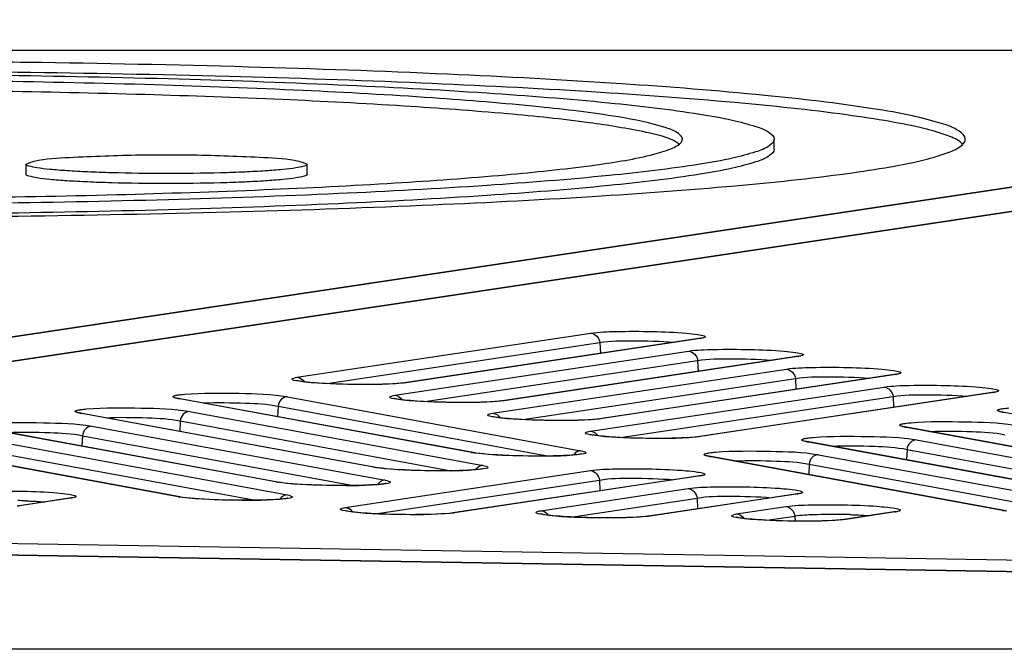
# Model space of a CAD drawing. Units: millimetres. Extents: x 0 to 9000, y 0 to 4000.
# Drawn here: x 2609 to 2638, y 3547 to 3565 of the extents above; entities that cross this region are included whole.
import ezdxf

# ---------------------------------------------------------------- set-up
doc = ezdxf.new("R2010")
doc.units = ezdxf.units.MM
doc.header["$LTSCALE"] = 495
doc.layers.add('7_ALL_FEATURES', color=7, linetype='CONTINUOUS')

msp = doc.modelspace()

# ---------------------------------------------------------------- linework, layer by layer
at = {"layer": '7_ALL_FEATURES', "color": 7, "linetype": 'Continuous'}
for p, q in [((2676.468, 3565.395), (2575.911, 3550.311)), ((2676.517, 3565.394), (2575.972, 3550.312)), ((2661.324, 3564.48), (2451.77, 3564.48)), ((2564.966, 3549.404), (2665.564, 3564.493)), ((2565.041, 3549.405), (2665.635, 3564.494)), ((2631.25, 3561.53), (2631.25, 3561.829)), ((2608.93, 3561.082), (2608.93, 3560.783)), ((2617.318, 3560.783), (2617.318, 3561.082)), ((2617.318, 3561.082), (2617.318, 3561.081)), ((2617.318, 3560.783), (2617.318, 3560.782)), ((2617.014, 3554.724), (2625.781, 3556.042)), ((2629, 3555.879), (2620.226, 3554.559)), ((2629.042, 3555.88), (2620.275, 3554.562)), ((2629.042, 3555.88), (2628.992, 3555.878)), ((2629.058, 3555.89), (2629, 3555.879)), ((2617.912, 3554.535), (2626.049, 3555.759)), ((2626.049, 3555.759), (2626.064, 3555.437)), ((2619.933, 3554.188), (2628.699, 3555.506)), ((2631.919, 3555.343), (2623.144, 3554.023)), ((2631.96, 3555.344), (2623.193, 3554.025)), ((2631.96, 3555.344), (2631.91, 3555.341)), ((2631.976, 3555.354), (2631.919, 3555.343)), ((2620.83, 3553.999), (2628.967, 3555.223)), ((2622.851, 3553.651), (2631.615, 3554.969)), ((2628.967, 3555.223), (2628.983, 3554.901)), ((2623.748, 3553.462), (2631.883, 3554.686)), ((2634.834, 3554.806), (2626.062, 3553.486)), ((2634.875, 3554.807), (2626.112, 3553.489)), ((2631.883, 3554.686), (2631.898, 3554.364)), ((2634.875, 3554.807), (2634.826, 3554.804)), ((2634.891, 3554.817), (2634.834, 3554.806)), ((2620.209, 3554.557), (2620.115, 3554.546)), ((2620.225, 3554.559), (2620.209, 3554.557)), ((2620.275, 3554.562), (2620.226, 3554.559)), ((2625.769, 3553.115), (2634.53, 3554.432)), ((2613.455, 3554.099), (2613.452, 3554.1)), ((2613.518, 3554.085), (2613.455, 3554.099)), ((2613.468, 3554.089), (2613.518, 3554.085)), ((2622.223, 3552.479), (2613.468, 3554.089)), ((2622.272, 3552.475), (2613.518, 3554.085)), ((2616.73, 3554.143), (2625.485, 3552.532)), ((2626.666, 3552.926), (2634.798, 3554.149)), ((2637.75, 3554.269), (2628.98, 3552.95)), ((2637.791, 3554.27), (2629.03, 3552.953)), ((2634.798, 3554.149), (2634.814, 3553.827)), ((2637.791, 3554.27), (2637.741, 3554.268)), ((2637.807, 3554.28), (2637.75, 3554.269)), ((2616.452, 3553.859), (2616.437, 3553.548)), ((2616.452, 3553.859), (2624.534, 3552.373)), ((2623.127, 3554.02), (2623.033, 3554.009)), ((2623.144, 3554.023), (2623.127, 3554.02)), ((2623.193, 3554.025), (2623.144, 3554.023)), ((2610.537, 3553.66), (2610.533, 3553.661)), ((2610.6, 3553.646), (2610.537, 3553.66)), ((2610.55, 3553.65), (2610.6, 3553.646)), ((2619.305, 3552.039), (2610.55, 3553.65)), ((2619.354, 3552.035), (2610.6, 3553.646)), ((2613.812, 3553.703), (2622.566, 3552.093)), ((2638.053, 3553.689), (2638.049, 3553.69)), ((2638.115, 3553.675), (2638.053, 3553.689)), ((2638.066, 3553.679), (2638.115, 3553.675)), ((2646.82, 3552.069), (2638.066, 3553.679)), ((2616.387, 3551.6), (2607.632, 3553.21)), ((2616.436, 3551.596), (2607.681, 3553.206)), ((2610.894, 3553.264), (2619.648, 3551.653)), ((2613.534, 3553.42), (2613.519, 3553.109)), ((2613.534, 3553.42), (2621.616, 3551.933)), ((2626.046, 3553.484), (2625.951, 3553.473)), ((2626.062, 3553.486), (2626.046, 3553.484)), ((2626.112, 3553.489), (2626.062, 3553.486)), ((2635.134, 3553.25), (2635.131, 3553.251)), ((2635.197, 3553.236), (2635.134, 3553.25)), ((2635.148, 3553.24), (2635.197, 3553.236)), ((2643.902, 3551.63), (2635.148, 3553.24)), ((2643.951, 3551.625), (2635.197, 3553.236)), ((2610.615, 3552.98), (2610.601, 3552.669)), ((2610.615, 3552.98), (2618.697, 3551.494)), ((2628.964, 3552.948), (2628.869, 3552.937)), ((2628.98, 3552.95), (2628.964, 3552.948)), ((2629.03, 3552.953), (2628.98, 3552.95)), ((2613.468, 3551.16), (2604.714, 3552.771)), ((2613.518, 3551.156), (2604.763, 3552.767)), ((2607.976, 3552.824), (2616.73, 3551.214)), ((2632.216, 3552.81), (2632.213, 3552.811)), ((2632.279, 3552.796), (2632.216, 3552.81)), ((2632.229, 3552.8), (2632.279, 3552.796)), ((2640.984, 3551.19), (2632.229, 3552.8)), ((2641.033, 3551.186), (2632.279, 3552.796)), ((2635.491, 3552.854), (2644.246, 3551.243)), ((2607.697, 3552.541), (2615.779, 3551.054)), ((2622.223, 3552.479), (2622.272, 3552.475)), ((2622.369, 3552.46), (2622.272, 3552.475)), ((2629.298, 3552.371), (2629.294, 3552.372)), ((2629.361, 3552.357), (2629.298, 3552.371)), ((2629.311, 3552.361), (2629.361, 3552.357)), ((2638.066, 3550.75), (2629.311, 3552.361)), ((2638.115, 3550.746), (2629.361, 3552.357)), ((2632.573, 3552.414), (2641.327, 3550.804)), ((2635.213, 3552.57), (2635.198, 3552.259)), ((2635.213, 3552.57), (2643.295, 3551.084)), ((2619.305, 3552.039), (2619.354, 3552.035)), ((2619.451, 3552.02), (2619.354, 3552.035)), ((2632.295, 3552.131), (2632.28, 3551.82)), ((2632.295, 3552.131), (2640.377, 3550.644)), ((2618.453, 3550.841), (2625.767, 3551.941)), ((2628.987, 3551.777), (2621.664, 3550.676)), ((2629.029, 3551.778), (2621.714, 3550.678)), ((2629.029, 3551.778), (2628.979, 3551.776)), ((2629.044, 3551.788), (2628.987, 3551.777)), ((2616.387, 3551.6), (2616.436, 3551.596)), ((2616.533, 3551.581), (2616.436, 3551.596)), ((2619.35, 3550.652), (2626.036, 3551.657)), ((2626.036, 3551.657), (2626.051, 3551.336)), ((2613.468, 3551.16), (2613.518, 3551.156)), ((2613.614, 3551.141), (2613.518, 3551.156)), ((2624.29, 3550.743), (2628.682, 3551.404)), ((2631.902, 3551.24), (2627.501, 3550.579)), ((2631.944, 3551.242), (2627.551, 3550.581)), ((2631.944, 3551.242), (2631.894, 3551.239)), ((2631.959, 3551.252), (2631.902, 3551.24)), ((2610.222, 3551.114), (2608.743, 3550.891)), ((2608.792, 3550.894), (2608.743, 3550.891)), ((2610.263, 3551.115), (2608.792, 3550.894)), ((2610.263, 3551.115), (2610.214, 3551.112)), ((2610.279, 3551.125), (2610.222, 3551.114)), ((2625.187, 3550.554), (2628.951, 3551.12)), ((2628.951, 3551.12), (2628.966, 3550.799)), ((2630.128, 3550.646), (2631.6, 3550.867)), ((2621.648, 3550.673), (2621.553, 3550.662)), ((2621.664, 3550.676), (2621.648, 3550.673)), ((2621.714, 3550.678), (2621.664, 3550.676)), ((2627.485, 3550.576), (2627.39, 3550.565)), ((2627.501, 3550.579), (2627.485, 3550.576)), ((2627.551, 3550.581), (2627.501, 3550.579)), ((2631.026, 3550.457), (2631.868, 3550.584)), ((2631.868, 3550.584), (2631.875, 3550.431)), ((2634.819, 3550.704), (2633.34, 3550.481)), ((2634.861, 3550.705), (2633.39, 3550.484)), ((2634.861, 3550.705), (2634.811, 3550.703)), ((2634.876, 3550.715), (2634.819, 3550.704)), ((2638.066, 3550.75), (2638.115, 3550.746)), ((2575.972, 3550.312), (2676.517, 3548.636)), ((2633.324, 3550.479), (2633.229, 3550.468)), ((2633.34, 3550.481), (2633.324, 3550.479)), ((2633.39, 3550.484), (2633.34, 3550.481)), ((2575.062, 3549.977), (2676.517, 3548.299)), ((2575.679, 3549.965), (2676.517, 3548.298)), ((3996.659, 3546.606), (1116.459, 3546.606))]:
    msp.add_line(p, q, dxfattribs=at)
for points in [[(2617.185, 3554.593), (2617.132, 3554.601), (2617.087, 3554.608), (2617.05, 3554.614), (2617.023, 3554.62), (2617.005, 3554.625), (2617.002, 3554.625)], [(2620.115, 3554.546), (2619.999, 3554.536), (2619.869, 3554.527), (2619.728, 3554.521), (2619.58, 3554.515), (2619.428, 3554.512), (2619.276, 3554.509), (2619.124, 3554.508), (2618.973, 3554.508), (2618.824, 3554.509), (2618.678, 3554.51), (2618.534, 3554.513), (2618.395, 3554.516), (2618.26, 3554.521), (2618.13, 3554.525), (2618.006, 3554.531), (2617.888, 3554.536), (2617.775, 3554.543), (2617.669, 3554.549), (2617.57, 3554.556), (2617.478, 3554.563), (2617.393, 3554.571), (2617.316, 3554.578), (2617.247, 3554.586), (2617.185, 3554.593)], [(2620.103, 3554.057), (2620.05, 3554.064), (2620.005, 3554.072), (2619.969, 3554.078), (2619.941, 3554.084), (2619.923, 3554.088), (2619.92, 3554.089)], [(2623.033, 3554.009), (2622.918, 3553.999), (2622.787, 3553.991), (2622.646, 3553.984), (2622.498, 3553.979), (2622.347, 3553.975), (2622.194, 3553.973), (2622.042, 3553.972), (2621.891, 3553.971), (2621.742, 3553.972), (2621.596, 3553.974), (2621.453, 3553.977), (2621.313, 3553.98), (2621.178, 3553.984), (2621.049, 3553.989), (2620.924, 3553.994), (2620.806, 3554), (2620.693, 3554.006), (2620.587, 3554.013), (2620.488, 3554.02), (2620.396, 3554.027), (2620.311, 3554.034), (2620.234, 3554.042), (2620.165, 3554.049), (2620.103, 3554.057)], [(2623.022, 3553.521), (2622.968, 3553.528), (2622.923, 3553.535), (2622.887, 3553.542), (2622.859, 3553.547), (2622.841, 3553.552), (2622.839, 3553.553)], [(2625.951, 3553.473), (2625.836, 3553.463), (2625.705, 3553.455), (2625.564, 3553.448), (2625.416, 3553.443), (2625.265, 3553.439), (2625.112, 3553.436), (2624.96, 3553.435), (2624.81, 3553.435), (2624.661, 3553.436), (2624.514, 3553.438), (2624.371, 3553.44), (2624.231, 3553.444), (2624.097, 3553.448), (2623.967, 3553.453), (2623.842, 3553.458), (2623.724, 3553.464), (2623.611, 3553.47), (2623.505, 3553.476), (2623.406, 3553.483), (2623.314, 3553.491), (2623.23, 3553.498), (2623.153, 3553.506), (2623.083, 3553.513), (2623.022, 3553.521)], [(2625.94, 3552.984), (2625.886, 3552.992), (2625.841, 3552.999), (2625.805, 3553.005), (2625.777, 3553.011), (2625.759, 3553.016), (2625.757, 3553.016)], [(2628.869, 3552.937), (2628.754, 3552.927), (2628.623, 3552.918), (2628.482, 3552.912), (2628.334, 3552.906), (2628.183, 3552.902), (2628.031, 3552.9), (2627.879, 3552.899), (2627.728, 3552.899), (2627.579, 3552.9), (2627.432, 3552.901), (2627.289, 3552.904), (2627.15, 3552.907), (2627.015, 3552.911), (2626.885, 3552.916), (2626.761, 3552.921), (2626.642, 3552.927), (2626.53, 3552.933), (2626.424, 3552.94), (2626.324, 3552.947), (2626.232, 3552.954), (2626.148, 3552.962), (2626.071, 3552.969), (2626.001, 3552.977), (2625.94, 3552.984)], [(2625.311, 3552.407), (2625.256, 3552.402), (2625.194, 3552.398), (2625.124, 3552.393), (2625.047, 3552.389), (2624.963, 3552.385), (2624.872, 3552.381), (2624.774, 3552.378), (2624.669, 3552.375), (2624.557, 3552.373), (2624.439, 3552.372), (2624.313, 3552.371), (2624.182, 3552.371), (2624.044, 3552.371), (2623.901, 3552.373), (2623.755, 3552.376), (2623.605, 3552.379), (2623.453, 3552.384), (2623.3, 3552.39), (2623.149, 3552.397), (2622.999, 3552.405), (2622.855, 3552.414), (2622.717, 3552.424), (2622.588, 3552.435), (2622.471, 3552.447), (2622.369, 3552.46)], [(2625.5, 3552.435), (2625.5, 3552.435), (2625.496, 3552.434), (2625.483, 3552.431), (2625.463, 3552.427), (2625.435, 3552.422), (2625.4, 3552.417), (2625.359, 3552.412), (2625.311, 3552.407)], [(2622.393, 3551.968), (2622.338, 3551.963), (2622.275, 3551.958), (2622.206, 3551.953), (2622.129, 3551.949), (2622.045, 3551.945), (2621.954, 3551.941), (2621.856, 3551.938), (2621.751, 3551.936), (2621.639, 3551.933), (2621.521, 3551.932), (2621.395, 3551.931), (2621.263, 3551.931), (2621.126, 3551.932), (2620.983, 3551.934), (2620.836, 3551.936), (2620.686, 3551.94), (2620.534, 3551.944), (2620.382, 3551.95), (2620.23, 3551.957), (2620.081, 3551.965), (2619.937, 3551.974), (2619.799, 3551.984), (2619.67, 3551.995), (2619.553, 3552.007), (2619.451, 3552.02)], [(2622.582, 3551.995), (2622.582, 3551.995), (2622.578, 3551.994), (2622.565, 3551.991), (2622.544, 3551.987), (2622.517, 3551.983), (2622.482, 3551.978), (2622.441, 3551.973), (2622.393, 3551.968)], [(2619.475, 3551.528), (2619.42, 3551.523), (2619.357, 3551.519), (2619.288, 3551.514), (2619.211, 3551.51), (2619.127, 3551.506), (2619.036, 3551.502), (2618.938, 3551.499), (2618.833, 3551.496), (2618.721, 3551.494), (2618.602, 3551.492), (2618.477, 3551.492), (2618.345, 3551.492), (2618.208, 3551.492), (2618.065, 3551.494), (2617.918, 3551.497), (2617.768, 3551.5), (2617.616, 3551.505), (2617.464, 3551.511), (2617.312, 3551.517), (2617.163, 3551.525), (2617.018, 3551.535), (2616.881, 3551.545), (2616.752, 3551.556), (2616.635, 3551.568), (2616.533, 3551.581)], [(2619.664, 3551.556), (2619.664, 3551.556), (2619.66, 3551.554), (2619.647, 3551.552), (2619.626, 3551.548), (2619.599, 3551.543), (2619.564, 3551.538), (2619.523, 3551.533), (2619.475, 3551.528)], [(2616.557, 3551.089), (2616.501, 3551.084), (2616.439, 3551.079), (2616.37, 3551.074), (2616.293, 3551.07), (2616.209, 3551.066), (2616.118, 3551.062), (2616.02, 3551.059), (2615.915, 3551.057), (2615.803, 3551.054), (2615.684, 3551.053), (2615.559, 3551.052), (2615.427, 3551.052), (2615.29, 3551.053), (2615.147, 3551.054), (2615, 3551.057), (2614.85, 3551.061), (2614.698, 3551.065), (2614.546, 3551.071), (2614.394, 3551.078), (2614.245, 3551.086), (2614.1, 3551.095), (2613.962, 3551.105), (2613.834, 3551.116), (2613.717, 3551.128), (2613.614, 3551.141)], [(2616.746, 3551.116), (2616.746, 3551.116), (2616.742, 3551.115), (2616.729, 3551.112), (2616.708, 3551.108), (2616.68, 3551.104), (2616.646, 3551.099), (2616.605, 3551.094), (2616.557, 3551.089)], [(2618.624, 3550.71), (2618.57, 3550.717), (2618.525, 3550.725), (2618.489, 3550.731), (2618.461, 3550.737), (2618.443, 3550.741), (2618.44, 3550.742)], [(2621.553, 3550.662), (2621.438, 3550.652), (2621.307, 3550.644), (2621.166, 3550.637), (2621.018, 3550.632), (2620.867, 3550.628), (2620.714, 3550.626), (2620.562, 3550.625), (2620.412, 3550.624), (2620.263, 3550.625), (2620.116, 3550.627), (2619.973, 3550.63), (2619.833, 3550.633), (2619.699, 3550.637), (2619.569, 3550.642), (2619.444, 3550.647), (2619.326, 3550.653), (2619.213, 3550.659), (2619.107, 3550.666), (2619.008, 3550.673), (2618.916, 3550.68), (2618.832, 3550.687), (2618.754, 3550.695), (2618.685, 3550.702), (2618.624, 3550.71)], [(2624.461, 3550.613), (2624.407, 3550.62), (2624.362, 3550.627), (2624.326, 3550.634), (2624.298, 3550.64), (2624.28, 3550.644), (2624.277, 3550.645)], [(2627.39, 3550.565), (2627.275, 3550.555), (2627.144, 3550.547), (2627.003, 3550.54), (2626.855, 3550.535), (2626.704, 3550.531), (2626.551, 3550.528), (2626.399, 3550.527), (2626.249, 3550.527), (2626.1, 3550.528), (2625.953, 3550.53), (2625.81, 3550.532), (2625.67, 3550.536), (2625.536, 3550.54), (2625.406, 3550.545), (2625.282, 3550.55), (2625.163, 3550.556), (2625.05, 3550.562), (2624.944, 3550.569), (2624.845, 3550.575), (2624.753, 3550.583), (2624.669, 3550.59), (2624.592, 3550.598), (2624.522, 3550.605), (2624.461, 3550.613)], [(2630.299, 3550.515), (2630.246, 3550.523), (2630.201, 3550.53), (2630.164, 3550.536), (2630.137, 3550.542), (2630.119, 3550.547), (2630.116, 3550.547)], [(2633.229, 3550.468), (2633.114, 3550.458), (2632.983, 3550.449), (2632.842, 3550.443), (2632.694, 3550.437), (2632.543, 3550.434), (2632.39, 3550.431), (2632.238, 3550.43), (2632.087, 3550.43), (2631.938, 3550.431), (2631.792, 3550.432), (2631.648, 3550.435), (2631.509, 3550.438), (2631.374, 3550.443), (2631.245, 3550.447), (2631.12, 3550.453), (2631.002, 3550.458), (2630.889, 3550.465), (2630.783, 3550.471), (2630.684, 3550.478), (2630.592, 3550.485), (2630.507, 3550.493), (2630.43, 3550.5), (2630.361, 3550.508), (2630.299, 3550.515)]]:
    msp.add_lwpolyline(points, dxfattribs=at)
for centre, radius, start, end in [((2628.087, 3561.263), 0.532, 51.4132, 53.9328), ((2628.811, 3557.413), 1.55, 278.5454, 279.1542), ((2631.73, 3556.877), 1.55, 278.5454, 279.1542), ((2634.645, 3556.34), 1.55, 278.5454, 279.1542), ((2616.975, 3554.428), 0.305, 31.6856, 43.3939), ((2619.894, 3553.891), 0.305, 31.6856, 43.3939), ((2637.561, 3555.803), 1.55, 278.5454, 279.1542), ((2622.812, 3553.355), 0.305, 31.6856, 43.3939), ((2625.73, 3552.818), 0.305, 31.6856, 43.3939), ((2628.798, 3553.311), 1.55, 278.5454, 279.1545), ((2631.713, 3552.775), 1.55, 278.5454, 279.1545), ((2608.293, 3534.212), 16.836, 87.9019, 88.6505), ((2610.033, 3552.648), 1.55, 278.5454, 279.1545), ((2618.414, 3550.544), 0.305, 31.6836, 43.3939), ((2624.251, 3550.447), 0.305, 31.6836, 43.3939), ((2632.89, 3533.802), 16.836, 87.9019, 88.6505), ((2634.63, 3552.238), 1.55, 278.5454, 279.1545), ((2630.089, 3550.35), 0.305, 31.6836, 43.3939)]:
    msp.add_arc(centre, radius, start, end, dxfattribs=at)
for points, knots in [([(2636.95, 3561.828), (2636.95, 3561.928), (2636.684, 3562.154), (2636.15, 3562.335), (2635.274, 3562.56), (2633.526, 3562.859), (2630.625, 3563.192), (2626.394, 3563.52), (2621.257, 3563.795), (2615.356, 3564.004), (2608.832, 3564.136), (2604.29, 3564.166), (2601.938, 3564.166)], [0, 0, 0, 0, 0.008476, 0.024917, 0.0502, 0.084131, 0.176325, 0.297946, 0.445139, 0.613737, 0.800043, 1, 1, 1, 1]), ([(2636.851, 3561.705), (2636.734, 3561.809), (2636.35, 3561.976), (2635.63, 3562.18), (2634.616, 3562.378), (2632.737, 3562.661), (2629.767, 3562.967), (2625.535, 3563.273), (2620.504, 3563.526), (2614.795, 3563.718), (2608.532, 3563.839), (2604.184, 3563.866), (2601.938, 3563.866)], [0, 0, 0, 0, 0.013406, 0.034859, 0.064322, 0.101493, 0.197445, 0.319527, 0.464321, 0.628161, 0.807972, 1, 1, 1, 1]), ([(2601.978, 3563.784), (2603.882, 3563.784), (2607.618, 3563.76), (2613.04, 3563.653), (2618.035, 3563.478), (2622.417, 3563.244), (2626.014, 3562.965), (2628.462, 3562.682), (2629.913, 3562.428), (2630.619, 3562.241), (2631.047, 3562.092), (2631.25, 3561.908), (2631.25, 3561.829)], [0, 0, 0, 0, 0.19369, 0.379977, 0.551559, 0.702026, 0.826096, 0.918734, 0.952062, 0.976435, 0.991973, 1, 1, 1, 1]), ([(2628.513, 3561.828), (2628.513, 3561.897), (2628.34, 3562.061), (2627.707, 3562.288), (2626.291, 3562.567), (2623.974, 3562.836), (2620.834, 3563.09), (2617.013, 3563.302), (2612.638, 3563.465), (2607.871, 3563.569), (2601.241, 3563.625), (2594.689, 3563.562), (2588.458, 3563.367), (2584.412, 3563.173), (2581.003, 3562.933), (2578.62, 3562.692), (2577.132, 3562.467), (2576.35, 3562.311), (2575.809, 3562.154), (2575.524, 3562.028), (2575.443, 3561.948)], [0, 0, 0, 0, 0.003895, 0.01135, 0.038998, 0.083456, 0.143089, 0.215598, 0.298528, 0.388951, 0.483483, 0.670952, 0.756986, 0.833669, 0.898466, 0.948958, 0.968122, 0.983022, 0.993614, 1, 1, 1, 1]), ([(2628.349, 3561.727), (2628.074, 3561.893), (2627.179, 3562.097), (2625.502, 3562.374), (2623.082, 3562.615), (2620.03, 3562.84), (2616.425, 3563.027), (2610.846, 3563.225), (2603.411, 3563.333), (2594.586, 3563.268), (2587.613, 3563.05), (2582.749, 3562.765), (2579.9, 3562.533), (2577.727, 3562.273), (2576.515, 3562.059), (2576.046, 3561.922)], [0, 0, 0, 0, 0.018358, 0.051248, 0.097944, 0.156919, 0.226335, 0.30426, 0.476056, 0.651325, 0.808737, 0.874805, 0.929874, 0.97207, 1, 1, 1, 1]), ([(2631.25, 3561.829), (2631.25, 3561.75), (2631.049, 3561.566), (2630.622, 3561.418), (2629.919, 3561.231), (2628.468, 3560.978), (2626.023, 3560.695), (2622.425, 3560.414), (2618.04, 3560.179), (2613.034, 3560.004), (2607.601, 3559.897), (2603.858, 3559.872), (2601.954, 3559.872)], [0, 0, 0, 0, 0.007991, 0.023447, 0.047709, 0.08094, 0.173479, 0.297359, 0.447851, 0.619603, 0.806467, 1, 1, 1, 1]), ([(2628.4, 3561.693), (2628.392, 3561.699), (2628.376, 3561.711), (2628.358, 3561.722), (2628.349, 3561.727)], [0, 0, 0, 0, 0.483766, 1, 1, 1, 1]), ([(2628.421, 3561.679), (2628.435, 3561.69), (2628.479, 3561.729), (2628.513, 3561.787), (2628.513, 3561.828)], [0, 0, 0, 0, 0.30801, 1, 1, 1, 1]), ([(2636.854, 3561.655), (2636.869, 3561.668), (2636.916, 3561.715), (2636.95, 3561.781), (2636.95, 3561.828)], [0, 0, 0, 0, 0.29942, 1, 1, 1, 1]), ([(2601.954, 3560.055), (2605.182, 3560.055), (2609.877, 3560.108), (2615.874, 3560.305), (2619.744, 3560.499), (2623.008, 3560.73), (2625.548, 3560.996), (2627.178, 3561.243), (2628.04, 3561.482), (2628.329, 3561.605), (2628.421, 3561.679)], [0, 0, 0, 0, 0.364215, 0.529735, 0.676931, 0.801399, 0.898724, 0.965369, 0.986622, 1, 1, 1, 1]), ([(2601.954, 3559.492), (2604.2, 3559.492), (2608.55, 3559.519), (2614.814, 3559.64), (2620.523, 3559.833), (2625.554, 3560.086), (2629.783, 3560.393), (2632.752, 3560.698), (2634.628, 3560.981), (2635.64, 3561.18), (2636.356, 3561.383), (2636.738, 3561.55), (2636.854, 3561.655)], [0, 0, 0, 0, 0.192163, 0.372072, 0.535984, 0.680813, 0.802886, 0.89878, 0.935905, 0.965306, 0.986681, 1, 1, 1, 1]), ([(2631.25, 3561.53), (2631.25, 3561.451), (2631.049, 3561.267), (2630.622, 3561.118), (2629.919, 3560.932), (2628.468, 3560.678), (2626.023, 3560.395), (2622.425, 3560.114), (2618.04, 3559.88), (2613.034, 3559.705), (2607.601, 3559.598), (2603.858, 3559.573), (2601.954, 3559.573)], [0, 0, 0, 0, 0.007991, 0.023447, 0.047709, 0.08094, 0.173479, 0.297359, 0.447851, 0.619603, 0.806467, 1, 1, 1, 1]), ([(2636.879, 3561.677), (2636.875, 3561.682), (2636.866, 3561.691), (2636.856, 3561.7), (2636.851, 3561.705)], [0, 0, 0, 0, 0.489306, 1, 1, 1, 1]), ([(2608.93, 3561.082), (2609.25, 3561.224), (2609.97, 3561.279), (2611.014, 3561.32), (2612.07, 3561.362), (2613.124, 3561.363), (2614.178, 3561.362), (2615.234, 3561.32), (2616.277, 3561.279), (2616.998, 3561.224), (2617.318, 3561.082)], [0, 0, 0, 0, 0.124461, 0.249857, 0.374795, 0.500003, 0.625212, 0.750149, 0.875547, 1, 1, 1, 1]), ([(2617.318, 3561.081), (2617.315, 3561.046), (2617.159, 3561.008), (2616.948, 3560.961), (2616.544, 3560.919), (2616.043, 3560.879), (2615.423, 3560.846), (2614.434, 3560.812), (2613.107, 3560.796), (2611.782, 3560.813), (2610.799, 3560.848), (2610.184, 3560.881), (2609.689, 3560.92), (2609.29, 3560.963), (2609.085, 3561.008), (2608.93, 3561.049), (2608.93, 3561.082)], [0, 0, 0, 0, 0.012444, 0.04249, 0.089055, 0.150136, 0.223769, 0.308654, 0.502122, 0.694969, 0.779265, 0.852247, 0.912598, 0.958468, 0.987974, 1, 1, 1, 1]), ([(2617.318, 3560.782), (2617.315, 3560.747), (2617.159, 3560.709), (2616.948, 3560.662), (2616.544, 3560.619), (2616.043, 3560.58), (2615.423, 3560.547), (2614.434, 3560.513), (2613.107, 3560.497), (2611.782, 3560.514), (2610.799, 3560.548), (2610.184, 3560.581), (2609.689, 3560.62), (2609.29, 3560.664), (2609.085, 3560.709), (2608.93, 3560.749), (2608.93, 3560.783)], [0, 0, 0, 0, 0.012444, 0.04249, 0.089055, 0.150136, 0.223769, 0.308654, 0.502122, 0.694969, 0.779265, 0.852247, 0.912598, 0.958468, 0.987974, 1, 1, 1, 1]), ([(2625.781, 3556.042), (2626.028, 3556.079), (2626.644, 3556.098), (2627.593, 3556.097), (2628.412, 3556.064), (2628.924, 3556.007), (2629.106, 3555.981), (2629.166, 3555.956)], [0, 0, 0, 0, 0.220686, 0.542483, 0.84039, 0.942753, 1, 1, 1, 1]), ([(2629.184, 3555.916), (2629.178, 3555.913), (2629.138, 3555.895), (2629.094, 3555.888), (2629.058, 3555.883)], [0, 0, 0, 0, 0.158628, 1, 1, 1, 1]), ([(2629.166, 3555.956), (2629.177, 3555.952), (2629.204, 3555.944), (2629.191, 3555.92), (2629.184, 3555.916)], [0, 0, 0, 0, 0.613755, 1, 1, 1, 1]), ([(2626.049, 3555.759), (2626.366, 3555.816), (2627.112, 3555.816), (2627.851, 3555.804), (2628.268, 3555.769)], [0, 0, 0, 0, 0.435229, 1, 1, 1, 1]), ([(2628.699, 3555.506), (2628.946, 3555.543), (2629.562, 3555.561), (2630.511, 3555.561), (2631.33, 3555.528), (2631.843, 3555.471), (2632.024, 3555.445), (2632.084, 3555.42)], [0, 0, 0, 0, 0.220686, 0.542483, 0.84039, 0.942753, 1, 1, 1, 1]), ([(2628.967, 3555.223), (2629.284, 3555.28), (2630.03, 3555.279), (2630.769, 3555.267), (2631.186, 3555.232)], [0, 0, 0, 0, 0.435229, 1, 1, 1, 1]), ([(2632.102, 3555.38), (2632.097, 3555.376), (2632.056, 3555.359), (2632.013, 3555.352), (2631.976, 3555.346)], [0, 0, 0, 0, 0.158628, 1, 1, 1, 1]), ([(2632.084, 3555.42), (2632.095, 3555.415), (2632.123, 3555.407), (2632.109, 3555.384), (2632.102, 3555.38)], [0, 0, 0, 0, 0.613755, 1, 1, 1, 1]), ([(2631.615, 3554.969), (2631.862, 3555.006), (2632.477, 3555.025), (2633.427, 3555.024), (2634.246, 3554.991), (2634.758, 3554.934), (2634.939, 3554.908), (2634.999, 3554.883)], [0, 0, 0, 0, 0.220686, 0.542483, 0.84039, 0.942753, 1, 1, 1, 1]), ([(2617.066, 3554.607), (2616.995, 3554.618), (2616.744, 3554.656), (2616.961, 3554.716), (2617.014, 3554.724)], [0, 0, 0, 0, 0.566868, 1, 1, 1, 1]), ([(2631.883, 3554.686), (2632.2, 3554.743), (2632.946, 3554.743), (2633.685, 3554.731), (2634.101, 3554.695)], [0, 0, 0, 0, 0.435229, 1, 1, 1, 1]), ([(2635.018, 3554.843), (2635.012, 3554.84), (2634.972, 3554.822), (2634.928, 3554.815), (2634.892, 3554.81)], [0, 0, 0, 0, 0.158628, 1, 1, 1, 1]), ([(2634.999, 3554.883), (2635.01, 3554.879), (2635.038, 3554.871), (2635.024, 3554.847), (2635.018, 3554.843)], [0, 0, 0, 0, 0.613755, 1, 1, 1, 1]), ([(2620.149, 3554.546), (2619.625, 3554.494), (2618.595, 3554.511), (2617.562, 3554.529), (2617.066, 3554.607)], [0, 0, 0, 0, 0.511857, 1, 1, 1, 1]), ([(2634.53, 3554.432), (2634.777, 3554.47), (2635.393, 3554.488), (2636.342, 3554.487), (2637.161, 3554.455), (2637.674, 3554.397), (2637.855, 3554.371), (2637.915, 3554.347)], [0, 0, 0, 0, 0.220686, 0.542483, 0.84039, 0.942753, 1, 1, 1, 1]), ([(2613.327, 3554.13), (2613.321, 3554.134), (2613.305, 3554.157), (2613.333, 3554.165), (2613.344, 3554.169)], [0, 0, 0, 0, 0.404379, 1, 1, 1, 1]), ([(2613.468, 3554.089), (2613.452, 3554.092), (2613.404, 3554.103), (2613.354, 3554.113), (2613.327, 3554.13)], [0, 0, 0, 0, 0.343599, 1, 1, 1, 1]), ([(2613.434, 3554.192), (2613.449, 3554.194), (2613.522, 3554.206), (2613.596, 3554.213), (2613.655, 3554.218)], [0, 0, 0, 0, 0.205487, 1, 1, 1, 1]), ([(2613.655, 3554.218), (2614.197, 3554.265), (2615.224, 3554.245), (2616.256, 3554.23), (2616.73, 3554.143)], [0, 0, 0, 0, 0.530254, 1, 1, 1, 1]), ([(2616.73, 3554.143), (2616.661, 3554.142), (2616.517, 3554.075), (2616.458, 3553.932), (2616.452, 3553.859)], [0, 0, 0, 0, 0.485139, 1, 1, 1, 1]), ([(2619.984, 3554.071), (2619.914, 3554.082), (2619.663, 3554.12), (2619.879, 3554.179), (2619.933, 3554.188)], [0, 0, 0, 0, 0.566868, 1, 1, 1, 1]), ([(2634.798, 3554.149), (2635.115, 3554.206), (2635.861, 3554.206), (2636.6, 3554.194), (2637.017, 3554.159)], [0, 0, 0, 0, 0.435229, 1, 1, 1, 1]), ([(2637.933, 3554.306), (2637.928, 3554.303), (2637.887, 3554.286), (2637.844, 3554.279), (2637.807, 3554.273)], [0, 0, 0, 0, 0.158628, 1, 1, 1, 1]), ([(2637.915, 3554.347), (2637.926, 3554.342), (2637.954, 3554.334), (2637.94, 3554.31), (2637.933, 3554.306)], [0, 0, 0, 0, 0.613755, 1, 1, 1, 1]), ([(2610.737, 3553.779), (2611.279, 3553.825), (2612.306, 3553.805), (2613.338, 3553.791), (2613.812, 3553.703)], [0, 0, 0, 0, 0.530254, 1, 1, 1, 1]), ([(2614.215, 3553.957), (2614.635, 3553.977), (2615.381, 3553.959), (2616.133, 3553.93), (2616.452, 3553.859)], [0, 0, 0, 0, 0.563205, 1, 1, 1, 1]), ([(2623.067, 3554.01), (2622.543, 3553.958), (2621.513, 3553.974), (2620.48, 3553.993), (2619.984, 3554.071)], [0, 0, 0, 0, 0.511857, 1, 1, 1, 1]), ([(2638.031, 3553.782), (2638.046, 3553.784), (2638.12, 3553.796), (2638.194, 3553.803), (2638.253, 3553.808)], [0, 0, 0, 0, 0.205487, 1, 1, 1, 1]), ([(2610.409, 3553.69), (2610.402, 3553.695), (2610.387, 3553.717), (2610.415, 3553.726), (2610.425, 3553.73)], [0, 0, 0, 0, 0.404379, 1, 1, 1, 1]), ([(2610.55, 3553.65), (2610.534, 3553.653), (2610.486, 3553.663), (2610.436, 3553.673), (2610.409, 3553.69)], [0, 0, 0, 0, 0.343599, 1, 1, 1, 1]), ([(2610.516, 3553.752), (2610.531, 3553.755), (2610.604, 3553.766), (2610.678, 3553.774), (2610.737, 3553.779)], [0, 0, 0, 0, 0.205487, 1, 1, 1, 1]), ([(2611.296, 3553.518), (2611.717, 3553.537), (2612.463, 3553.52), (2613.215, 3553.49), (2613.534, 3553.42)], [0, 0, 0, 0, 0.563205, 1, 1, 1, 1]), ([(2613.812, 3553.703), (2613.743, 3553.702), (2613.599, 3553.636), (2613.539, 3553.493), (2613.534, 3553.42)], [0, 0, 0, 0, 0.485139, 1, 1, 1, 1]), ([(2622.902, 3553.535), (2622.832, 3553.546), (2622.581, 3553.583), (2622.797, 3553.643), (2622.851, 3553.651)], [0, 0, 0, 0, 0.566868, 1, 1, 1, 1]), ([(2625.986, 3553.474), (2625.462, 3553.421), (2624.431, 3553.438), (2623.398, 3553.456), (2622.902, 3553.535)], [0, 0, 0, 0, 0.511857, 1, 1, 1, 1]), ([(2637.924, 3553.72), (2637.918, 3553.724), (2637.903, 3553.747), (2637.93, 3553.755), (2637.941, 3553.759)], [0, 0, 0, 0, 0.404379, 1, 1, 1, 1]), ([(2638.066, 3553.679), (2638.049, 3553.683), (2638.002, 3553.693), (2637.952, 3553.703), (2637.924, 3553.72)], [0, 0, 0, 0, 0.343599, 1, 1, 1, 1]), ([(2607.819, 3553.339), (2608.361, 3553.386), (2609.387, 3553.366), (2610.42, 3553.351), (2610.894, 3553.264)], [0, 0, 0, 0, 0.530254, 1, 1, 1, 1]), ([(2610.894, 3553.264), (2610.825, 3553.263), (2610.681, 3553.196), (2610.621, 3553.053), (2610.615, 3552.98)], [0, 0, 0, 0, 0.485139, 1, 1, 1, 1]), ([(2635.006, 3553.28), (2635, 3553.285), (2634.985, 3553.307), (2635.012, 3553.316), (2635.023, 3553.32)], [0, 0, 0, 0, 0.404379, 1, 1, 1, 1]), ([(2635.148, 3553.24), (2635.131, 3553.243), (2635.083, 3553.253), (2635.033, 3553.263), (2635.006, 3553.28)], [0, 0, 0, 0, 0.343599, 1, 1, 1, 1]), ([(2635.113, 3553.342), (2635.128, 3553.345), (2635.202, 3553.356), (2635.276, 3553.364), (2635.334, 3553.369)], [0, 0, 0, 0, 0.205487, 1, 1, 1, 1]), ([(2635.334, 3553.369), (2635.877, 3553.415), (2636.903, 3553.395), (2637.935, 3553.381), (2638.409, 3553.293)], [0, 0, 0, 0, 0.530254, 1, 1, 1, 1]), ([(2608.378, 3553.078), (2608.799, 3553.097), (2609.544, 3553.08), (2610.297, 3553.051), (2610.615, 3552.98)], [0, 0, 0, 0, 0.563205, 1, 1, 1, 1]), ([(2625.82, 3552.998), (2625.75, 3553.009), (2625.499, 3553.047), (2625.715, 3553.107), (2625.769, 3553.115)], [0, 0, 0, 0, 0.566868, 1, 1, 1, 1]), ([(2628.904, 3552.937), (2628.38, 3552.885), (2627.349, 3552.902), (2626.316, 3552.92), (2625.82, 3552.998)], [0, 0, 0, 0, 0.511857, 1, 1, 1, 1]), ([(2632.195, 3552.903), (2632.21, 3552.905), (2632.283, 3552.917), (2632.357, 3552.924), (2632.416, 3552.929)], [0, 0, 0, 0, 0.205487, 1, 1, 1, 1]), ([(2632.416, 3552.929), (2632.958, 3552.976), (2633.985, 3552.956), (2635.017, 3552.941), (2635.491, 3552.854)], [0, 0, 0, 0, 0.530254, 1, 1, 1, 1]), ([(2635.894, 3553.108), (2636.314, 3553.127), (2637.06, 3553.11), (2637.812, 3553.08), (2638.131, 3553.01)], [0, 0, 0, 0, 0.563205, 1, 1, 1, 1]), ([(2632.088, 3552.841), (2632.082, 3552.845), (2632.066, 3552.867), (2632.094, 3552.876), (2632.105, 3552.88)], [0, 0, 0, 0, 0.404379, 1, 1, 1, 1]), ([(2632.229, 3552.8), (2632.213, 3552.803), (2632.165, 3552.814), (2632.115, 3552.824), (2632.088, 3552.841)], [0, 0, 0, 0, 0.343599, 1, 1, 1, 1]), ([(2632.976, 3552.668), (2633.396, 3552.688), (2634.142, 3552.67), (2634.894, 3552.641), (2635.213, 3552.57)], [0, 0, 0, 0, 0.563205, 1, 1, 1, 1]), ([(2635.491, 3552.854), (2635.422, 3552.853), (2635.278, 3552.786), (2635.219, 3552.643), (2635.213, 3552.57)], [0, 0, 0, 0, 0.485139, 1, 1, 1, 1]), ([(2625.438, 3552.418), (2624.94, 3552.355), (2623.906, 3552.372), (2622.875, 3552.39), (2622.351, 3552.459)], [0, 0, 0, 0, 0.486908, 1, 1, 1, 1]), ([(2625.485, 3552.532), (2625.539, 3552.522), (2625.753, 3552.458), (2625.506, 3552.427), (2625.438, 3552.418)], [0, 0, 0, 0, 0.442596, 1, 1, 1, 1]), ([(2629.17, 3552.401), (2629.163, 3552.405), (2629.148, 3552.428), (2629.176, 3552.437), (2629.186, 3552.441)], [0, 0, 0, 0, 0.404379, 1, 1, 1, 1]), ([(2629.311, 3552.361), (2629.295, 3552.364), (2629.247, 3552.374), (2629.197, 3552.384), (2629.17, 3552.401)], [0, 0, 0, 0, 0.343599, 1, 1, 1, 1]), ([(2629.277, 3552.463), (2629.292, 3552.466), (2629.365, 3552.477), (2629.439, 3552.485), (2629.498, 3552.49)], [0, 0, 0, 0, 0.205487, 1, 1, 1, 1]), ([(2629.498, 3552.49), (2630.04, 3552.536), (2631.067, 3552.516), (2632.099, 3552.501), (2632.573, 3552.414)], [0, 0, 0, 0, 0.530254, 1, 1, 1, 1]), ([(2632.573, 3552.414), (2632.504, 3552.413), (2632.36, 3552.347), (2632.3, 3552.204), (2632.295, 3552.131)], [0, 0, 0, 0, 0.485139, 1, 1, 1, 1]), ([(2622.566, 3552.093), (2622.62, 3552.083), (2622.834, 3552.019), (2622.588, 3551.987), (2622.519, 3551.979)], [0, 0, 0, 0, 0.442596, 1, 1, 1, 1]), ([(2630.057, 3552.229), (2630.478, 3552.248), (2631.224, 3552.231), (2631.976, 3552.201), (2632.295, 3552.131)], [0, 0, 0, 0, 0.563205, 1, 1, 1, 1]), ([(2622.519, 3551.979), (2622.022, 3551.916), (2620.988, 3551.933), (2619.956, 3551.95), (2619.433, 3552.02)], [0, 0, 0, 0, 0.486908, 1, 1, 1, 1]), ([(2625.767, 3551.941), (2626.014, 3551.978), (2626.63, 3551.996), (2627.58, 3551.995), (2628.399, 3551.963), (2628.911, 3551.905), (2629.092, 3551.879), (2629.152, 3551.855)], [0, 0, 0, 0, 0.220682, 0.542476, 0.840383, 0.942749, 1, 1, 1, 1]), ([(2629.171, 3551.815), (2629.165, 3551.811), (2629.125, 3551.794), (2629.081, 3551.787), (2629.045, 3551.781)], [0, 0, 0, 0, 0.158614, 1, 1, 1, 1]), ([(2629.152, 3551.855), (2629.163, 3551.85), (2629.191, 3551.842), (2629.177, 3551.819), (2629.171, 3551.815)], [0, 0, 0, 0, 0.61385, 1, 1, 1, 1]), ([(2619.601, 3551.539), (2619.104, 3551.476), (2618.07, 3551.493), (2617.038, 3551.511), (2616.514, 3551.58)], [0, 0, 0, 0, 0.486908, 1, 1, 1, 1]), ([(2619.648, 3551.653), (2619.702, 3551.643), (2619.916, 3551.579), (2619.67, 3551.548), (2619.601, 3551.539)], [0, 0, 0, 0, 0.442596, 1, 1, 1, 1]), ([(2626.036, 3551.657), (2626.353, 3551.715), (2627.099, 3551.714), (2627.838, 3551.702), (2628.254, 3551.667)], [0, 0, 0, 0, 0.435278, 1, 1, 1, 1]), ([(2628.682, 3551.404), (2628.929, 3551.441), (2629.545, 3551.459), (2630.495, 3551.458), (2631.314, 3551.426), (2631.826, 3551.369), (2632.007, 3551.343), (2632.067, 3551.318)], [0, 0, 0, 0, 0.220682, 0.542476, 0.840383, 0.942749, 1, 1, 1, 1]), ([(2607.002, 3551.277), (2607.249, 3551.314), (2607.865, 3551.333), (2608.814, 3551.332), (2609.634, 3551.299), (2610.146, 3551.242), (2610.327, 3551.216), (2610.387, 3551.191)], [0, 0, 0, 0, 0.220682, 0.542476, 0.840383, 0.942749, 1, 1, 1, 1]), ([(2610.406, 3551.151), (2610.4, 3551.148), (2610.359, 3551.13), (2610.316, 3551.123), (2610.28, 3551.117)], [0, 0, 0, 0, 0.158614, 1, 1, 1, 1]), ([(2610.387, 3551.191), (2610.398, 3551.187), (2610.426, 3551.179), (2610.412, 3551.155), (2610.406, 3551.151)], [0, 0, 0, 0, 0.61385, 1, 1, 1, 1]), ([(2616.73, 3551.214), (2616.784, 3551.204), (2616.998, 3551.139), (2616.752, 3551.108), (2616.683, 3551.1)], [0, 0, 0, 0, 0.442596, 1, 1, 1, 1]), ([(2628.951, 3551.12), (2629.268, 3551.178), (2630.014, 3551.177), (2630.753, 3551.165), (2631.169, 3551.13)], [0, 0, 0, 0, 0.435278, 1, 1, 1, 1]), ([(2632.086, 3551.278), (2632.08, 3551.274), (2632.04, 3551.257), (2631.996, 3551.25), (2631.96, 3551.244)], [0, 0, 0, 0, 0.158614, 1, 1, 1, 1]), ([(2632.067, 3551.318), (2632.078, 3551.313), (2632.106, 3551.305), (2632.092, 3551.282), (2632.086, 3551.278)], [0, 0, 0, 0, 0.61385, 1, 1, 1, 1]), ([(2608.909, 3551.037), (2608.96, 3551.035), (2609.154, 3551.027), (2609.347, 3551.015), (2609.489, 3551.003)], [0, 0, 0, 0, 0.265691, 1, 1, 1, 1]), ([(2616.683, 3551.1), (2616.185, 3551.037), (2615.152, 3551.054), (2614.12, 3551.071), (2613.596, 3551.141)], [0, 0, 0, 0, 0.486908, 1, 1, 1, 1]), ([(2631.6, 3550.867), (2631.846, 3550.904), (2632.462, 3550.923), (2633.412, 3550.922), (2634.231, 3550.889), (2634.743, 3550.832), (2634.925, 3550.806), (2634.984, 3550.781)], [0, 0, 0, 0, 0.220682, 0.542476, 0.840383, 0.942749, 1, 1, 1, 1]), ([(2618.504, 3550.724), (2618.434, 3550.735), (2618.183, 3550.773), (2618.399, 3550.832), (2618.453, 3550.841)], [0, 0, 0, 0, 0.566892, 1, 1, 1, 1]), ([(2621.588, 3550.663), (2621.064, 3550.611), (2620.033, 3550.627), (2619, 3550.646), (2618.504, 3550.724)], [0, 0, 0, 0, 0.511854, 1, 1, 1, 1]), ([(2624.341, 3550.627), (2624.271, 3550.638), (2624.02, 3550.675), (2624.236, 3550.735), (2624.29, 3550.743)], [0, 0, 0, 0, 0.566892, 1, 1, 1, 1]), ([(2627.425, 3550.566), (2626.901, 3550.513), (2625.87, 3550.53), (2624.837, 3550.548), (2624.341, 3550.627)], [0, 0, 0, 0, 0.511854, 1, 1, 1, 1]), ([(2630.18, 3550.529), (2630.109, 3550.54), (2629.858, 3550.578), (2630.075, 3550.638), (2630.128, 3550.646)], [0, 0, 0, 0, 0.566892, 1, 1, 1, 1]), ([(2631.868, 3550.584), (2632.057, 3550.618), (2632.532, 3550.637), (2633.005, 3550.64), (2633.286, 3550.634)], [0, 0, 0, 0, 0.404879, 1, 1, 1, 1]), ([(2633.506, 3550.627), (2633.558, 3550.625), (2633.751, 3550.617), (2633.945, 3550.605), (2634.086, 3550.593)], [0, 0, 0, 0, 0.265691, 1, 1, 1, 1]), ([(2635.003, 3550.741), (2634.997, 3550.738), (2634.957, 3550.72), (2634.913, 3550.713), (2634.877, 3550.708)], [0, 0, 0, 0, 0.158614, 1, 1, 1, 1]), ([(2634.984, 3550.781), (2634.995, 3550.777), (2635.023, 3550.769), (2635.009, 3550.745), (2635.003, 3550.741)], [0, 0, 0, 0, 0.61385, 1, 1, 1, 1]), ([(2633.264, 3550.468), (2632.739, 3550.416), (2631.709, 3550.433), (2630.676, 3550.451), (2630.18, 3550.529)], [0, 0, 0, 0, 0.511854, 1, 1, 1, 1])]:
    msp.add_open_spline(points, degree=3, knots=knots, dxfattribs=at)
for points in [[(2625.781, 3556.042), (2625.911, 3556.036), (2626.04, 3555.889), (2626.049, 3555.759)], [(2628.699, 3555.506), (2628.829, 3555.5), (2628.958, 3555.352), (2628.967, 3555.223)], [(2631.615, 3554.969), (2631.745, 3554.963), (2631.873, 3554.816), (2631.883, 3554.686)], [(2617.014, 3554.724), (2617.082, 3554.721), (2617.151, 3554.686), (2617.197, 3554.637)], [(2620.275, 3554.562), (2620.233, 3554.555), (2620.191, 3554.551), (2620.149, 3554.546)], [(2634.53, 3554.432), (2634.66, 3554.426), (2634.789, 3554.279), (2634.798, 3554.149)], [(2613.344, 3554.169), (2613.373, 3554.18), (2613.403, 3554.186), (2613.434, 3554.192)], [(2619.933, 3554.188), (2620, 3554.184), (2620.069, 3554.15), (2620.115, 3554.101)], [(2623.193, 3554.025), (2623.152, 3554.019), (2623.11, 3554.014), (2623.067, 3554.01)], [(2610.425, 3553.73), (2610.454, 3553.741), (2610.485, 3553.747), (2610.516, 3553.752)], [(2622.851, 3553.651), (2622.918, 3553.648), (2622.987, 3553.614), (2623.034, 3553.565)], [(2637.941, 3553.759), (2637.97, 3553.771), (2638.001, 3553.776), (2638.031, 3553.782)], [(2626.112, 3553.489), (2626.07, 3553.483), (2626.028, 3553.478), (2625.986, 3553.474)], [(2635.023, 3553.32), (2635.052, 3553.331), (2635.083, 3553.337), (2635.113, 3553.342)], [(2625.769, 3553.115), (2625.836, 3553.112), (2625.905, 3553.077), (2625.952, 3553.028)], [(2629.03, 3552.953), (2628.988, 3552.946), (2628.946, 3552.941), (2628.904, 3552.937)], [(2632.105, 3552.88), (2632.134, 3552.891), (2632.164, 3552.897), (2632.195, 3552.903)], [(2622.351, 3552.459), (2622.308, 3552.465), (2622.265, 3552.471), (2622.223, 3552.479)], [(2625.352, 3552.493), (2625.316, 3552.471), (2625.283, 3552.44), (2625.26, 3552.404)], [(2625.485, 3552.532), (2625.439, 3552.532), (2625.392, 3552.517), (2625.352, 3552.493)], [(2629.186, 3552.441), (2629.215, 3552.452), (2629.246, 3552.458), (2629.277, 3552.463)], [(2619.433, 3552.02), (2619.39, 3552.025), (2619.347, 3552.032), (2619.305, 3552.039)], [(2622.434, 3552.054), (2622.397, 3552.032), (2622.365, 3552), (2622.341, 3551.964)], [(2622.566, 3552.093), (2622.52, 3552.092), (2622.473, 3552.078), (2622.434, 3552.054)], [(2625.767, 3551.941), (2625.897, 3551.934), (2626.026, 3551.787), (2626.036, 3551.657)], [(2616.514, 3551.58), (2616.472, 3551.586), (2616.429, 3551.592), (2616.387, 3551.6)], [(2619.516, 3551.614), (2619.479, 3551.592), (2619.447, 3551.561), (2619.423, 3551.525)], [(2619.648, 3551.653), (2619.602, 3551.653), (2619.555, 3551.638), (2619.516, 3551.614)], [(2613.596, 3551.141), (2613.554, 3551.146), (2613.511, 3551.153), (2613.468, 3551.16)], [(2616.598, 3551.175), (2616.561, 3551.153), (2616.529, 3551.121), (2616.505, 3551.085)], [(2616.73, 3551.214), (2616.684, 3551.213), (2616.637, 3551.199), (2616.598, 3551.175)], [(2628.682, 3551.404), (2628.812, 3551.397), (2628.941, 3551.25), (2628.951, 3551.12)], [(2608.792, 3550.894), (2608.75, 3550.887), (2608.708, 3550.883), (2608.666, 3550.878)], [(2631.6, 3550.867), (2631.729, 3550.861), (2631.858, 3550.714), (2631.868, 3550.584)], [(2618.453, 3550.841), (2618.52, 3550.837), (2618.589, 3550.803), (2618.636, 3550.754)], [(2621.714, 3550.678), (2621.672, 3550.672), (2621.63, 3550.667), (2621.588, 3550.663)], [(2624.29, 3550.743), (2624.357, 3550.74), (2624.426, 3550.706), (2624.473, 3550.657)], [(2627.551, 3550.581), (2627.509, 3550.575), (2627.467, 3550.57), (2627.425, 3550.566)], [(2630.128, 3550.646), (2630.196, 3550.643), (2630.265, 3550.608), (2630.311, 3550.559)], [(2638.194, 3550.731), (2638.151, 3550.736), (2638.108, 3550.743), (2638.066, 3550.75)], [(2633.39, 3550.484), (2633.348, 3550.477), (2633.306, 3550.473), (2633.264, 3550.468)]]:
    msp.add_open_spline(points, degree=3, dxfattribs=at)

doc.saveas('drawing.dxf')
